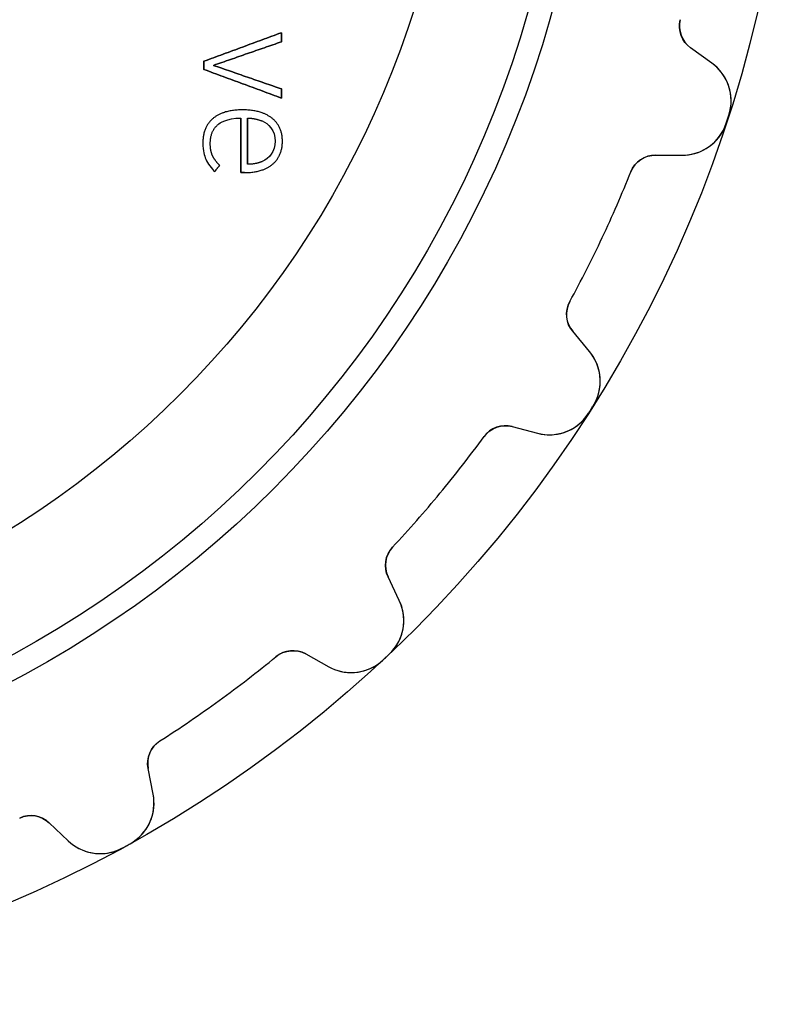
# Model space of a CAD drawing. Units: millimetres. Extents: x -19.3 to 19.3, y -19.3 to 19.3.
# Drawn here: x 7.7 to 19.3, y -19.3 to -4.5 of the extents above; entities that cross this region are included whole.
import ezdxf

# ---------------------------------------------------------------- set-up
doc = ezdxf.new("R2010")
doc.units = ezdxf.units.MM
doc.layers.add('Body027', color=7, linetype='CONTINUOUS')
doc.layers.add('Easydrive', color=7, linetype='CONTINUOUS')

msp = doc.modelspace()

# ---------------------------------------------------------------- linework, layer by layer
at = {"layer": 'Body027'}
for radius in [19.285, 19.285, 19.285, 19.285, 19.285, 19.285, 19.285, 19.285, 16.285, 16.285, 16.285, 16.285, 16.285, 16.285, 16.285, 16.285, 14.285, 14.285, 14.285, 14.285, 14.285, 14.285, 14.285, 14.285]:
    msp.add_circle((0, 0), radius, dxfattribs=at)
at = {"layer": 'Easydrive'}
for p, q in [((17.6291, -4.46194, -26), (17.6291, -4.46194, -3.19366)), ((17.6291, -4.46194, -26), (17.6291, -4.46194, -3.19366)), ((17.6291, -4.46194, 3.19366), (17.6291, -4.46194, 26)), ((17.6291, -4.46194, 3.19366), (17.6291, -4.46194, 26)), ((11.6255, -4.65806, 25.4911), (11.6255, -4.65806, 26)), ((11.6255, -4.65806, 25.4911), (11.6255, -4.65806, 26)), ((11.6255, -4.79504, 25.4911), (11.6255, -4.79504, 26)), ((11.6255, -4.79504, 25.4911), (11.6255, -4.79504, 26)), ((18.104, -5.1161, -26), (17.7829, -4.88451, -26)), ((17.7829, -4.88451, -26), (17.7829, -4.88451, -3.22429)), ((18.104, -5.1161, -26), (17.7829, -4.88451, -26)), ((17.7829, -4.88451, -26), (17.7829, -4.88451, -3.22429)), ((18.104, -5.1161, 26), (17.7829, -4.88451, 26)), ((17.7829, -4.88451, 3.22429), (17.7829, -4.88451, 26)), ((17.7829, -4.88451, 3.22429), (17.7829, -4.88451, 26)), ((18.104, -5.1161, 26), (17.7829, -4.88451, 26)), ((10.4576, -5.08839, 25.4911), (10.4576, -5.08839, 26)), ((10.4576, -5.08839, 25.4911), (10.4576, -5.08839, 26)), ((10.6029, -5.14961, 25.4911), (10.6029, -5.14961, 26)), ((10.6029, -5.14961, 25.4911), (10.6029, -5.14961, 26)), ((18.104, -5.1161, -26), (18.104, -5.1161, -3.26864)), ((18.104, -5.1161, -26), (18.104, -5.1161, -3.26864)), ((18.104, -5.1161, 3.26864), (18.104, -5.1161, 26)), ((18.104, -5.1161, 3.26864), (18.104, -5.1161, 26)), ((10.4576, -5.21083, 25.4911), (10.4576, -5.21083, 26)), ((10.4576, -5.21083, 25.4911), (10.4576, -5.21083, 26)), ((11.6255, -5.50437, 25.4911), (11.6255, -5.50437, 26)), ((11.6255, -5.50437, 25.4911), (11.6255, -5.50437, 26)), ((11.6255, -5.64135, 25.4911), (11.6255, -5.64135, 26)), ((11.6255, -5.64135, 25.4911), (11.6255, -5.64135, 26)), ((11.0417, -5.8198, 25.4911), (11.0417, -5.8198, 26)), ((11.0417, -5.8198, 25.4911), (11.0417, -5.8198, 26)), ((18.361, -5.89791, -26), (18.361, -5.89791, -3.325)), ((18.361, -5.89791, -26), (18.361, -5.89791, -3.325)), ((18.361, -5.89791, 3.325), (18.361, -5.89791, 26)), ((18.361, -5.89791, 3.325), (18.361, -5.89791, 26)), ((10.5959, -5.94817, 25.4911), (10.5959, -5.94817, 26)), ((10.5959, -5.94817, 25.4911), (10.5959, -5.94817, 26)), ((10.672, -6.04098, 25.4911), (10.672, -6.04098, 26)), ((10.672, -6.04098, 25.4911), (10.672, -6.04098, 26)), ((11.0151, -5.94475, 25.4911), (11.0151, -5.94475, 26)), ((11.0151, -5.94475, 25.4911), (11.0151, -5.94475, 26)), ((11.1144, -5.9444, 25.4911), (11.1144, -5.9444, 26)), ((11.1144, -5.9444, 25.4911), (11.1144, -5.9444, 26)), ((11.3348, -5.98605, 25.4911), (11.3348, -5.98605, 26)), ((11.3348, -5.98605, 25.4911), (11.3348, -5.98605, 26)), ((11.4838, -5.94457, 25.4911), (11.4838, -5.94457, 26)), ((11.4838, -5.94457, 25.4911), (11.4838, -5.94457, 26)), ((18.3211, -6.02081, -26), (18.3211, -6.02081, -3.325)), ((18.3211, -6.02081, -26), (18.3211, -6.02081, -3.325)), ((18.3211, -6.02081, 3.325), (18.3211, -6.02081, 26)), ((18.3211, -6.02081, 3.325), (18.3211, -6.02081, 26)), ((10.4431, -6.32105, 25.4911), (10.4431, -6.32105, 26)), ((10.4431, -6.32105, 25.4911), (10.4431, -6.32105, 26)), ((10.5546, -6.32841, 25.4911), (10.5546, -6.32841, 26)), ((10.5546, -6.32841, 25.4911), (10.5546, -6.32841, 26)), ((11.5311, -6.29179, 25.4911), (11.5311, -6.29179, 26)), ((11.5311, -6.29179, 25.4911), (11.5311, -6.29179, 26)), ((11.6402, -6.29197, 25.4911), (11.6402, -6.29197, 26)), ((11.6402, -6.29197, 25.4911), (11.6402, -6.29197, 26)), ((10.5873, -6.50579, 25.4911), (10.5873, -6.50579, 26)), ((10.5873, -6.50579, 25.4911), (10.5873, -6.50579, 26)), ((17.2577, -6.50087, -26), (17.6536, -6.50225, -26)), ((17.2577, -6.50087, -26), (17.6536, -6.50225, -26)), ((17.2577, -6.50087, -26), (17.2577, -6.50087, -3.22429)), ((17.2577, -6.50087, -26), (17.2577, -6.50087, -3.22429)), ((17.2577, -6.50087, 26), (17.6536, -6.50225, 26)), ((17.2577, -6.50087, 26), (17.6536, -6.50225, 26)), ((17.2577, -6.50087, 3.22429), (17.2577, -6.50087, 26)), ((17.2577, -6.50087, 3.22429), (17.2577, -6.50087, 26)), ((17.6536, -6.50225, -26), (17.6536, -6.50225, -3.26864)), ((17.6536, -6.50225, -26), (17.6536, -6.50225, -3.26864)), ((17.6536, -6.50225, 3.26864), (17.6536, -6.50225, 26)), ((17.6536, -6.50225, 3.26864), (17.6536, -6.50225, 26)), ((10.488, -6.56198, 25.4911), (10.488, -6.56198, 26)), ((10.488, -6.56198, 25.4911), (10.488, -6.56198, 26)), ((10.6952, -6.65372, 25.4911), (10.6952, -6.65372, 26)), ((10.6952, -6.65372, 25.4911), (10.6952, -6.65372, 26)), ((11.1144, -6.639, 25.4911), (11.1144, -6.639, 26)), ((11.1144, -6.639, 25.4911), (11.1144, -6.639, 26)), ((11.3348, -6.59753, 25.4911), (11.3348, -6.59753, 26)), ((11.3348, -6.59753, 25.4911), (11.3348, -6.59753, 26)), ((11.4912, -6.63936, 25.4911), (11.4912, -6.63936, 26)), ((11.4912, -6.63936, 25.4911), (11.4912, -6.63936, 26)), ((10.6224, -6.74672, 25.4911), (10.6224, -6.74672, 26)), ((10.6224, -6.74672, 25.4911), (10.6224, -6.74672, 26)), ((11.0151, -6.76413, 25.4911), (11.0151, -6.76413, 26)), ((11.0151, -6.76413, 25.4911), (11.0151, -6.76413, 26)), ((11.0709, -6.76413, 25.4911), (11.0709, -6.76413, 26)), ((11.0709, -6.76413, 25.4911), (11.0709, -6.76413, 26)), ((16.8849, -6.75234, -26), (16.8849, -6.75234, -3.19366)), ((16.8849, -6.75234, -26), (16.8849, -6.75234, -3.19366)), ((16.8849, -6.75234, 3.19366), (16.8849, -6.75234, 26)), ((16.8849, -6.75234, 3.19366), (16.8849, -6.75234, 26)), ((15.9656, -8.70594, -26), (15.9656, -8.70594, -3.19366)), ((15.9656, -8.70594, -26), (15.9656, -8.70594, -3.19366)), ((15.9656, -8.70594, 3.19366), (15.9656, -8.70594, 26)), ((15.9656, -8.70594, 3.19366), (15.9656, -8.70594, 26)), ((16.2629, -9.45764, -26), (16.0095, -9.15348, -26)), ((16.0095, -9.15348, -26), (16.0095, -9.15348, -3.22429)), ((16.2629, -9.45764, -26), (16.0095, -9.15348, -26)), ((16.0095, -9.15348, -26), (16.0095, -9.15348, -3.22429)), ((16.2629, -9.45764, 26), (16.0095, -9.15348, 26)), ((16.0095, -9.15348, 3.22429), (16.0095, -9.15348, 26)), ((16.0095, -9.15348, 3.22429), (16.0095, -9.15348, 26)), ((16.2629, -9.45764, 26), (16.0095, -9.15348, 26)), ((16.2629, -9.45764, -26), (16.2629, -9.45764, -3.26864)), ((16.2629, -9.45764, -26), (16.2629, -9.45764, -3.26864)), ((16.2629, -9.45764, 3.26864), (16.2629, -9.45764, 26)), ((16.2629, -9.45764, 3.26864), (16.2629, -9.45764, 26)), ((16.3174, -10.2788, -26), (16.3174, -10.2788, -3.325)), ((16.3174, -10.2788, -26), (16.3174, -10.2788, -3.325)), ((16.3174, -10.2788, 3.325), (16.3174, -10.2788, 26)), ((16.3174, -10.2788, 3.325), (16.3174, -10.2788, 26)), ((16.2482, -10.3879, -26), (16.2482, -10.3879, -3.325)), ((16.2482, -10.3879, -26), (16.2482, -10.3879, -3.325)), ((16.2482, -10.3879, 3.325), (16.2482, -10.3879, 26)), ((16.2482, -10.3879, 3.325), (16.2482, -10.3879, 26)), ((15.0988, -10.5885, -26), (15.4819, -10.6882, -26)), ((15.0988, -10.5885, -26), (15.4819, -10.6882, -26)), ((15.0988, -10.5885, -26), (15.0988, -10.5885, -3.22429)), ((15.0988, -10.5885, -26), (15.0988, -10.5885, -3.22429)), ((15.0988, -10.5885, 26), (15.4819, -10.6882, 26)), ((15.0988, -10.5885, 26), (15.4819, -10.6882, 26)), ((15.0988, -10.5885, 3.22429), (15.0988, -10.5885, 26)), ((15.0988, -10.5885, 3.22429), (15.0988, -10.5885, 26)), ((14.6752, -10.7393, -26), (14.6752, -10.7393, -3.19366)), ((14.6752, -10.7393, -26), (14.6752, -10.7393, -3.19366)), ((14.6752, -10.7393, 3.19366), (14.6752, -10.7393, 26)), ((14.6752, -10.7393, 3.19366), (14.6752, -10.7393, 26)), ((15.4819, -10.6882, -26), (15.4819, -10.6882, -3.26864)), ((15.4819, -10.6882, -26), (15.4819, -10.6882, -3.26864)), ((15.4819, -10.6882, 3.26864), (15.4819, -10.6882, 26)), ((15.4819, -10.6882, 3.26864), (15.4819, -10.6882, 26)), ((13.2989, -12.4029, -26), (13.2989, -12.4029, -3.19366)), ((13.2989, -12.4029, -26), (13.2989, -12.4029, -3.19366)), ((13.2989, -12.4029, 3.19366), (13.2989, -12.4029, 26)), ((13.2989, -12.4029, 3.19366), (13.2989, -12.4029, 26)), ((13.4, -13.2049, -26), (13.2301, -12.8473, -26)), ((13.2301, -12.8473, -26), (13.2301, -12.8473, -3.22429)), ((13.4, -13.2049, -26), (13.2301, -12.8473, -26)), ((13.2301, -12.8473, -26), (13.2301, -12.8473, -3.22429)), ((13.4, -13.2049, 26), (13.2301, -12.8473, 26)), ((13.2301, -12.8473, 3.22429), (13.2301, -12.8473, 26)), ((13.2301, -12.8473, 3.22429), (13.2301, -12.8473, 26)), ((13.4, -13.2049, 26), (13.2301, -12.8473, 26)), ((13.4, -13.2049, -26), (13.4, -13.2049, -3.26864)), ((13.4, -13.2049, -26), (13.4, -13.2049, -3.26864)), ((13.4, -13.2049, 3.26864), (13.4, -13.2049, 26)), ((13.4, -13.2049, 3.26864), (13.4, -13.2049, 26)), ((11.5434, -14.0515, -26), (11.5434, -14.0515, -3.19366)), ((11.5434, -14.0515, -26), (11.5434, -14.0515, -3.19366)), ((11.5434, -14.0515, 3.19366), (11.5434, -14.0515, 26)), ((11.5434, -14.0515, 3.19366), (11.5434, -14.0515, 26)), ((11.9912, -14.0107, -26), (12.3375, -14.2027, -26)), ((11.9912, -14.0107, -26), (12.3375, -14.2027, -26)), ((11.9912, -14.0107, -26), (11.9912, -14.0107, -3.22429)), ((11.9912, -14.0107, -26), (11.9912, -14.0107, -3.22429)), ((11.9912, -14.0107, 26), (12.3375, -14.2027, 26)), ((11.9912, -14.0107, 26), (12.3375, -14.2027, 26)), ((11.9912, -14.0107, 3.22429), (11.9912, -14.0107, 26)), ((11.9912, -14.0107, 3.22429), (11.9912, -14.0107, 26)), ((13.2485, -14.0139, -26), (13.2485, -14.0139, -3.325)), ((13.2485, -14.0139, -26), (13.2485, -14.0139, -3.325)), ((13.2485, -14.0139, 3.325), (13.2485, -14.0139, 26)), ((13.2485, -14.0139, 3.325), (13.2485, -14.0139, 26)), ((12.3375, -14.2027, -26), (12.3375, -14.2027, -3.26864)), ((12.3375, -14.2027, -26), (12.3375, -14.2027, -3.26864)), ((12.3375, -14.2027, 3.26864), (12.3375, -14.2027, 26)), ((12.3375, -14.2027, 3.26864), (12.3375, -14.2027, 26)), ((13.1543, -14.1023, -26), (13.1543, -14.1023, -3.325)), ((13.1543, -14.1023, -26), (13.1543, -14.1023, -3.325)), ((13.1543, -14.1023, 3.325), (13.1543, -14.1023, 26)), ((13.1543, -14.1023, 3.325), (13.1543, -14.1023, 26)), ((9.79666, -15.3206, -26), (9.79666, -15.3206, -3.19366)), ((9.79666, -15.3206, -26), (9.79666, -15.3206, -3.19366)), ((9.79666, -15.3206, 3.19366), (9.79666, -15.3206, 26)), ((9.79666, -15.3206, 3.19366), (9.79666, -15.3206, 26)), ((9.69504, -16.1225, -26), (9.61949, -15.7339, -26)), ((9.61949, -15.7339, -26), (9.61949, -15.7339, -3.22429)), ((9.69504, -16.1225, -26), (9.61949, -15.7339, -26)), ((9.61949, -15.7339, -26), (9.61949, -15.7339, -3.22429)), ((9.69504, -16.1225, 26), (9.61949, -15.7339, 26)), ((9.61949, -15.7339, 3.22429), (9.61949, -15.7339, 26)), ((9.61949, -15.7339, 3.22429), (9.61949, -15.7339, 26)), ((9.69504, -16.1225, 26), (9.61949, -15.7339, 26)), ((9.69504, -16.1225, -26), (9.69504, -16.1225, -3.26864)), ((9.69504, -16.1225, -26), (9.69504, -16.1225, -3.26864)), ((9.69504, -16.1225, 3.26864), (9.69504, -16.1225, 26)), ((9.69504, -16.1225, 3.26864), (9.69504, -16.1225, 26)), ((7.68627, -16.4808, -26), (7.68627, -16.4808, -3.19366)), ((7.68627, -16.4808, -26), (7.68627, -16.4808, -3.19366)), ((7.68627, -16.4808, 3.19366), (7.68627, -16.4808, 26)), ((7.68627, -16.4808, 3.19366), (7.68627, -16.4808, 26)), ((8.13017, -16.5526, -26), (8.41783, -16.8247, -26)), ((8.13017, -16.5526, -26), (8.41783, -16.8247, -26)), ((8.13017, -16.5526, -26), (8.13017, -16.5526, -3.22429)), ((8.13017, -16.5526, -26), (8.13017, -16.5526, -3.22429)), ((8.13017, -16.5526, 26), (8.41783, -16.8247, 26)), ((8.13017, -16.5526, 26), (8.41783, -16.8247, 26)), ((8.13017, -16.5526, 3.22429), (8.13017, -16.5526, 26)), ((8.13017, -16.5526, 3.22429), (8.13017, -16.5526, 26)), ((8.41783, -16.8247, -26), (8.41783, -16.8247, -3.26864)), ((8.41783, -16.8247, -26), (8.41783, -16.8247, -3.26864)), ((8.41783, -16.8247, 3.26864), (8.41783, -16.8247, 26)), ((8.41783, -16.8247, 3.26864), (8.41783, -16.8247, 26)), ((9.34718, -16.8684, -26), (9.34718, -16.8684, -3.325)), ((9.34718, -16.8684, -26), (9.34718, -16.8684, -3.325)), ((9.34718, -16.8684, 3.325), (9.34718, -16.8684, 26)), ((9.34718, -16.8684, 3.325), (9.34718, -16.8684, 26)), ((9.23395, -16.9306, -26), (9.23395, -16.9306, -3.325)), ((9.23395, -16.9306, -26), (9.23395, -16.9306, -3.325)), ((9.23395, -16.9306, 3.325), (9.23395, -16.9306, 26)), ((9.23395, -16.9306, 3.325), (9.23395, -16.9306, 26))]:
    msp.add_line(p, q, dxfattribs=at)
for radius in [15.935, 15.935, 15.935, 15.935, 14.285, 14.285, 14.285, 14.285]:
    msp.add_circle((0, 0), radius, dxfattribs=at)
for centre, radius, start, end in [((18.0169, -4.56008, -26), 0.4, 165.797, -125.8), ((18.0169, -4.56008, -26), 0.4, 165.797, -125.8), ((18.0169, -4.56008, 26), 0.4, 165.797, -125.8), ((18.0169, -4.56008, 26), 0.4, 165.797, -125.8), ((17.6945, -5.68384, -26), 0.7, -17.8074, 54.2), ((17.6945, -5.68384, -26), 0.7, -17.8074, 54.2), ((17.6945, -5.68384, 26), 0.7, -17.8074, 54.2), ((17.6945, -5.68384, 26), 0.7, -17.8074, 54.2), ((0, 0, -26), 19.285, -18, -17.808), ((0, 0, -26), 19.285, -18, -17.808), ((0, 0, -3.325), 19.285, -18, -17.808), ((0, 0, -3.325), 19.285, -18, -17.808), ((0, 0, 26), 19.285, -18, -17.808), ((0, 0, 26), 19.285, -18, -17.808), ((0, 0, 3.325), 19.285, -18, -17.808), ((0, 0, 3.325), 19.285, -18, -17.808), ((17.656, -5.80226, -26), 0.7, -90.2, -18.1926), ((17.656, -5.80226, -26), 0.7, -90.2, -18.1926), ((17.656, -5.80226, 26), 0.7, -90.2, -18.1926), ((17.656, -5.80226, 26), 0.7, -90.2, -18.1926), ((0, 0, -26), 19.285, -18.192, -18), ((0, 0, -26), 19.285, -18.192, -18), ((0, 0, -3.325), 19.285, -18.192, -18), ((0, 0, -3.325), 19.285, -18.192, -18), ((0, 0, 26), 19.285, -18.192, -18), ((0, 0, 26), 19.285, -18.192, -18), ((0, 0, 3.325), 19.285, -18.192, -18), ((0, 0, 3.325), 19.285, -18.192, -18), ((17.2563, -6.90087, -26), 0.4, 89.8, 158.203), ((17.2563, -6.90087, -26), 0.4, 89.8, 158.203), ((17.2563, -6.90087, 26), 0.4, 89.8, 158.203), ((17.2563, -6.90087, 26), 0.4, 89.8, 158.203), ((0, 0, -26), 18.185, -25.2, -21.7967), ((0, 0, -26), 18.185, -25.2, -21.7967), ((0, 0, -3.19366), 18.185, -25.2, -21.7967), ((0, 0, -3.19366), 18.185, -25.2, -21.7967), ((0, 0, 26), 18.185, -25.2, -21.7967), ((0, 0, 26), 18.185, -25.2, -21.7967), ((0, 0, 3.19366), 18.185, -25.2, -21.7967), ((0, 0, 3.19366), 18.185, -25.2, -21.7967), ((0, 0, -26), 18.185, -28.6033, -25.2), ((0, 0, -26), 18.185, -28.6033, -25.2), ((0, 0, -3.19366), 18.185, -28.6033, -25.2), ((0, 0, -3.19366), 18.185, -28.6033, -25.2), ((0, 0, 26), 18.185, -28.6033, -25.2), ((0, 0, 26), 18.185, -28.6033, -25.2), ((0, 0, 3.19366), 18.185, -28.6033, -25.2), ((0, 0, 3.19366), 18.185, -28.6033, -25.2), ((16.3168, -8.89744, -26), 0.4, 151.397, -140.2), ((16.3168, -8.89744, -26), 0.4, 151.397, -140.2), ((16.3168, -8.89744, 26), 0.4, 151.397, -140.2), ((16.3168, -8.89744, 26), 0.4, 151.397, -140.2), ((15.7251, -9.90572, -26), 0.7, -32.2074, 39.8), ((15.7251, -9.90572, -26), 0.7, -32.2074, 39.8), ((15.7251, -9.90572, 26), 0.7, -32.2074, 39.8), ((15.7251, -9.90572, 26), 0.7, -32.2074, 39.8), ((0, 0, -26), 19.285, -32.592, -32.4), ((0, 0, -26), 19.285, -32.592, -32.4), ((0, 0, -3.325), 19.285, -32.592, -32.4), ((0, 0, -3.325), 19.285, -32.592, -32.4), ((0, 0, 26), 19.285, -32.592, -32.4), ((0, 0, 26), 19.285, -32.592, -32.4), ((0, 0, 3.325), 19.285, -32.592, -32.4), ((0, 0, 3.325), 19.285, -32.592, -32.4), ((0, 0, -26), 19.285, -32.4, -32.208), ((0, 0, -26), 19.285, -32.4, -32.208), ((0, 0, -3.325), 19.285, -32.4, -32.208), ((0, 0, -3.325), 19.285, -32.4, -32.208), ((0, 0, 26), 19.285, -32.4, -32.208), ((0, 0, 26), 19.285, -32.4, -32.208), ((0, 0, 3.325), 19.285, -32.4, -32.208), ((0, 0, 3.325), 19.285, -32.4, -32.208), ((15.6584, -10.0108, -26), 0.7, -104.6, -32.5926), ((15.6584, -10.0108, -26), 0.7, -104.6, -32.5926), ((15.6584, -10.0108, 26), 0.7, -104.6, -32.5926), ((15.6584, -10.0108, 26), 0.7, -104.6, -32.5926), ((14.998, -10.9755, -26), 0.4, 75.4, 143.803), ((14.998, -10.9755, -26), 0.4, 75.4, 143.803), ((14.998, -10.9755, 26), 0.4, 75.4, 143.803), ((14.998, -10.9755, 26), 0.4, 75.4, 143.803), ((0, 0, -26), 18.185, -39.6, -36.1967), ((0, 0, -26), 18.185, -39.6, -36.1967), ((0, 0, -3.19366), 18.185, -39.6, -36.1967), ((0, 0, -3.19366), 18.185, -39.6, -36.1967), ((0, 0, 26), 18.185, -39.6, -36.1967), ((0, 0, 26), 18.185, -39.6, -36.1967), ((0, 0, 3.19366), 18.185, -39.6, -36.1967), ((0, 0, 3.19366), 18.185, -39.6, -36.1967), ((0, 0, -26), 18.185, -43.0033, -39.6), ((0, 0, -26), 18.185, -43.0033, -39.6), ((0, 0, -3.19366), 18.185, -43.0033, -39.6), ((0, 0, -3.19366), 18.185, -43.0033, -39.6), ((0, 0, 26), 18.185, -43.0033, -39.6), ((0, 0, 26), 18.185, -43.0033, -39.6), ((0, 0, 3.19366), 18.185, -43.0033, -39.6), ((0, 0, 3.19366), 18.185, -43.0033, -39.6), ((13.5915, -12.6757, -26), 0.4, 136.997, -154.6), ((13.5915, -12.6757, -26), 0.4, 136.997, -154.6), ((13.5915, -12.6757, 26), 0.4, 136.997, -154.6), ((13.5915, -12.6757, 26), 0.4, 136.997, -154.6), ((12.7676, -13.5052, -26), 0.7, -46.6074, 25.4), ((12.7676, -13.5052, -26), 0.7, -46.6074, 25.4), ((12.7676, -13.5052, 26), 0.7, -46.6074, 25.4), ((12.7676, -13.5052, 26), 0.7, -46.6074, 25.4), ((0, 0, -26), 18.185, -54, -50.5967), ((0, 0, -26), 18.185, -54, -50.5967), ((0, 0, -3.19366), 18.185, -54, -50.5967), ((0, 0, -3.19366), 18.185, -54, -50.5967), ((0, 0, 26), 18.185, -54, -50.5967), ((0, 0, 26), 18.185, -54, -50.5967), ((0, 0, 3.19366), 18.185, -54, -50.5967), ((0, 0, 3.19366), 18.185, -54, -50.5967), ((11.7973, -14.3606, -26), 0.4, 61, 129.403), ((11.7973, -14.3606, -26), 0.4, 61, 129.403), ((11.7973, -14.3606, 26), 0.4, 61, 129.403), ((11.7973, -14.3606, 26), 0.4, 61, 129.403), ((0, 0, -26), 19.285, -46.992, -46.8), ((0, 0, -26), 19.285, -46.992, -46.8), ((0, 0, -3.325), 19.285, -46.992, -46.8), ((0, 0, -3.325), 19.285, -46.992, -46.8), ((0, 0, 26), 19.285, -46.992, -46.8), ((0, 0, 26), 19.285, -46.992, -46.8), ((0, 0, 3.325), 19.285, -46.992, -46.8), ((0, 0, 3.325), 19.285, -46.992, -46.8), ((0, 0, -26), 19.285, -46.8, -46.608), ((0, 0, -26), 19.285, -46.8, -46.608), ((0, 0, -3.325), 19.285, -46.8, -46.608), ((0, 0, -3.325), 19.285, -46.8, -46.608), ((0, 0, 26), 19.285, -46.8, -46.608), ((0, 0, 26), 19.285, -46.8, -46.608), ((0, 0, 3.325), 19.285, -46.8, -46.608), ((0, 0, 3.325), 19.285, -46.8, -46.608), ((12.6769, -13.5904, -26), 0.7, -119, -46.9926), ((12.6769, -13.5904, -26), 0.7, -119, -46.9926), ((12.6769, -13.5904, 26), 0.7, -119, -46.9926), ((12.6769, -13.5904, 26), 0.7, -119, -46.9926), ((0, 0, -26), 18.185, -57.4033, -54), ((0, 0, -26), 18.185, -57.4033, -54), ((0, 0, -3.19366), 18.185, -57.4033, -54), ((0, 0, -3.19366), 18.185, -57.4033, -54), ((0, 0, 26), 18.185, -57.4033, -54), ((0, 0, 26), 18.185, -57.4033, -54), ((0, 0, 3.19366), 18.185, -57.4033, -54), ((0, 0, 3.19366), 18.185, -57.4033, -54), ((10.0121, -15.6576, -26), 0.4, 122.597, -169), ((10.0121, -15.6576, -26), 0.4, 122.597, -169), ((10.0121, -15.6576, 26), 0.4, 122.597, -169), ((10.0121, -15.6576, 26), 0.4, 122.597, -169), ((9.0079, -16.2561, -26), 0.7, -61.0074, 11), ((9.0079, -16.2561, -26), 0.7, -61.0074, 11), ((9.0079, -16.2561, 26), 0.7, -61.0074, 11), ((9.0079, -16.2561, 26), 0.7, -61.0074, 11), ((7.85534, -16.8433, -26), 0.4, 46.6, 115.003), ((7.85534, -16.8433, -26), 0.4, 46.6, 115.003), ((7.85534, -16.8433, 26), 0.4, 46.6, 115.003), ((7.85534, -16.8433, 26), 0.4, 46.6, 115.003), ((8.89879, -16.3161, -26), 0.7, -133.4, -61.3926), ((8.89879, -16.3161, -26), 0.7, -133.4, -61.3926), ((8.89879, -16.3161, 26), 0.7, -133.4, -61.3926), ((8.89879, -16.3161, 26), 0.7, -133.4, -61.3926), ((0, 0, -26), 19.285, -61.2, -61.008), ((0, 0, -26), 19.285, -61.2, -61.008), ((0, 0, -3.325), 19.285, -61.2, -61.008), ((0, 0, -3.325), 19.285, -61.2, -61.008), ((0, 0, 26), 19.285, -61.2, -61.008), ((0, 0, 26), 19.285, -61.2, -61.008), ((0, 0, 3.325), 19.285, -61.2, -61.008), ((0, 0, 3.325), 19.285, -61.2, -61.008), ((0, 0, -26), 19.285, -61.392, -61.2), ((0, 0, -26), 19.285, -61.392, -61.2), ((0, 0, -3.325), 19.285, -61.392, -61.2), ((0, 0, -3.325), 19.285, -61.392, -61.2), ((0, 0, 26), 19.285, -61.392, -61.2), ((0, 0, 26), 19.285, -61.392, -61.2), ((0, 0, 3.325), 19.285, -61.392, -61.2), ((0, 0, 3.325), 19.285, -61.392, -61.2)]:
    msp.add_arc(centre, radius, start, end, dxfattribs=at)
for points, degree in [([(17.7829, -4.88451, -3.22429), (17.6566, -4.79673, -3.20696), (17.5865, -4.62228, -3.19342), (17.6291, -4.46194, -3.19366)], 3), ([(17.7829, -4.88451, -3.22429), (17.6566, -4.79673, -3.20696), (17.5865, -4.62228, -3.19342), (17.6291, -4.46194, -3.19366)], 3), ([(17.7829, -4.88451, 3.22429), (17.6566, -4.79673, 3.20696), (17.5865, -4.62228, 3.19342), (17.6291, -4.46194, 3.19366)], 3), ([(17.7829, -4.88451, 3.22429), (17.6566, -4.79673, 3.20696), (17.5865, -4.62228, 3.19342), (17.6291, -4.46194, 3.19366)], 3), ([(11.6255, -4.65806, 26), (10.4576, -5.08839, 26)], 1), ([(10.4576, -5.08839, 25.4911), (11.6255, -4.65806, 25.4911)], 1), ([(11.6255, -4.65806, 26), (10.4576, -5.08839, 26)], 1), ([(10.4576, -5.08839, 25.4911), (11.6255, -4.65806, 25.4911)], 1), ([(11.6255, -4.79504, 26), (11.6255, -4.65806, 26)], 1), ([(11.6255, -4.65806, 25.4911), (11.6255, -4.79504, 25.4911)], 1), ([(11.6255, -4.79504, 26), (11.6255, -4.65806, 26)], 1), ([(11.6255, -4.65806, 25.4911), (11.6255, -4.79504, 25.4911)], 1), ([(10.6029, -5.14961, 26), (11.6255, -4.79504, 26)], 1), ([(11.6255, -4.79504, 25.4911), (10.6029, -5.14961, 25.4911)], 1), ([(10.6029, -5.14961, 26), (11.6255, -4.79504, 26)], 1), ([(11.6255, -4.79504, 25.4911), (10.6029, -5.14961, 25.4911)], 1), ([(10.4576, -5.08839, 26), (10.4576, -5.21083, 26)], 1), ([(10.4576, -5.21083, 25.4911), (10.4576, -5.08839, 25.4911)], 1), ([(10.4576, -5.08839, 26), (10.4576, -5.21083, 26)], 1), ([(10.4576, -5.21083, 25.4911), (10.4576, -5.08839, 25.4911)], 1), ([(11.6255, -5.50437, 26), (10.6029, -5.14961, 26)], 1), ([(10.6029, -5.14961, 25.4911), (11.6255, -5.50437, 25.4911)], 1), ([(11.6255, -5.50437, 26), (10.6029, -5.14961, 26)], 1), ([(10.6029, -5.14961, 25.4911), (11.6255, -5.50437, 25.4911)], 1), ([(10.4576, -5.21083, 26), (11.6255, -5.64135, 26)], 1), ([(11.6255, -5.64135, 25.4911), (10.4576, -5.21083, 25.4911)], 1), ([(10.4576, -5.21083, 26), (11.6255, -5.64135, 26)], 1), ([(11.6255, -5.64135, 25.4911), (10.4576, -5.21083, 25.4911)], 1), ([(11.6255, -5.64135, 26), (11.6255, -5.50437, 26)], 1), ([(11.6255, -5.50437, 25.4911), (11.6255, -5.64135, 25.4911)], 1), ([(11.6255, -5.64135, 26), (11.6255, -5.50437, 26)], 1), ([(11.6255, -5.50437, 25.4911), (11.6255, -5.64135, 25.4911)], 1), ([(11.0417, -5.8198, 26), (10.7571, -5.81757, 26), (10.5959, -5.94817, 26)], 2), ([(11.0417, -5.8198, 26), (10.7571, -5.81757, 26), (10.5959, -5.94817, 26)], 2), ([(11.4838, -5.94457, 26), (11.3198, -5.8178, 26), (11.0417, -5.8198, 26)], 2), ([(11.4838, -5.94457, 26), (11.3198, -5.8178, 26), (11.0417, -5.8198, 26)], 2), ([(10.5959, -5.94817, 26), (10.442, -6.0797, 26), (10.4431, -6.32105, 26)], 2), ([(10.5959, -5.94817, 26), (10.442, -6.0797, 26), (10.4431, -6.32105, 26)], 2), ([(10.5546, -6.32841, 26), (10.5538, -6.13946, 26), (10.672, -6.04098, 26)], 2), ([(10.5546, -6.32841, 26), (10.5538, -6.13946, 26), (10.672, -6.04098, 26)], 2), ([(10.672, -6.04098, 26), (10.6936, -6.01811, 26), (10.8063, -5.94109, 26), (11.0151, -5.94475, 26)], 3), ([(10.672, -6.04098, 26), (10.6936, -6.01811, 26), (10.8063, -5.94109, 26), (11.0151, -5.94475, 26)], 3), ([(11.0151, -5.94475, 26), (11.0151, -6.76413, 26)], 1), ([(11.0151, -6.76413, 25.4911), (11.0151, -5.94475, 25.4911)], 1), ([(11.0151, -5.94475, 26), (11.0151, -6.76413, 26)], 1), ([(11.0151, -6.76413, 25.4911), (11.0151, -5.94475, 25.4911)], 1), ([(11.1144, -5.9444, 26), (11.2166, -5.94231, 26), (11.3348, -5.98605, 26)], 2), ([(11.1144, -5.9444, 26), (11.2166, -5.94231, 26), (11.3348, -5.98605, 26)], 2), ([(11.1144, -5.9444, 25.4911), (11.1144, -6.639, 25.4911)], 1), ([(11.1144, -5.9444, 25.4911), (11.1144, -6.639, 25.4911)], 1), ([(11.1144, -6.639, 26), (11.1144, -5.9444, 26)], 1), ([(11.1144, -6.639, 26), (11.1144, -5.9444, 26)], 1), ([(11.3348, -5.98605, 26), (11.4283, -6.02274, 26), (11.5321, -6.12979, 26), (11.5311, -6.29179, 26)], 3), ([(11.3348, -5.98605, 26), (11.4283, -6.02274, 26), (11.5321, -6.12979, 26), (11.5311, -6.29179, 26)], 3), ([(11.6402, -6.29197, 26), (11.6407, -6.07077, 26), (11.4838, -5.94457, 26)], 2), ([(11.6402, -6.29197, 26), (11.6407, -6.07077, 26), (11.4838, -5.94457, 26)], 2), ([(10.4431, -6.32105, 26), (10.4429, -6.43923, 26), (10.4656, -6.50909, 26), (10.488, -6.56198, 26)], 3), ([(10.4431, -6.32105, 26), (10.4429, -6.43923, 26), (10.4656, -6.50909, 26), (10.488, -6.56198, 26)], 3), ([(10.5873, -6.50579, 26), (10.5546, -6.43299, 26), (10.5546, -6.32841, 26)], 2), ([(10.5873, -6.50579, 26), (10.5546, -6.43299, 26), (10.5546, -6.32841, 26)], 2), ([(11.5311, -6.29179, 26), (11.5319, -6.44716, 26), (11.4412, -6.54964, 26), (11.3348, -6.59753, 26)], 3), ([(11.5311, -6.29179, 26), (11.5319, -6.44716, 26), (11.4412, -6.54964, 26), (11.3348, -6.59753, 26)], 3), ([(11.4912, -6.63936, 26), (11.6408, -6.51271, 26), (11.6402, -6.29197, 26)], 2), ([(11.4912, -6.63936, 26), (11.6408, -6.51271, 26), (11.6402, -6.29197, 26)], 2), ([(10.6952, -6.65372, 26), (10.6202, -6.57824, 26), (10.5873, -6.50579, 26)], 2), ([(10.6952, -6.65372, 26), (10.6202, -6.57824, 26), (10.5873, -6.50579, 26)], 2), ([(16.8849, -6.75234, -3.19366), (16.9447, -6.59761, -3.19342), (17.1039, -6.4976, -3.20696), (17.2577, -6.50087, -3.22429)], 3), ([(16.8849, -6.75234, -3.19366), (16.9447, -6.59761, -3.19342), (17.1039, -6.4976, -3.20696), (17.2577, -6.50087, -3.22429)], 3), ([(16.8849, -6.75234, 3.19366), (16.9447, -6.59761, 3.19342), (17.1039, -6.4976, 3.20696), (17.2577, -6.50087, 3.22429)], 3), ([(16.8849, -6.75234, 3.19366), (16.9447, -6.59761, 3.19342), (17.1039, -6.4976, 3.20696), (17.2577, -6.50087, 3.22429)], 3), ([(10.488, -6.56198, 26), (10.5131, -6.62155, 26), (10.5805, -6.7079, 26), (10.6224, -6.74672, 26)], 3), ([(10.488, -6.56198, 26), (10.5131, -6.62155, 26), (10.5805, -6.7079, 26), (10.6224, -6.74672, 26)], 3), ([(10.6224, -6.74672, 26), (10.6952, -6.65372, 26)], 1), ([(10.6952, -6.65372, 25.4911), (10.6224, -6.74672, 25.4911)], 1), ([(10.6224, -6.74672, 26), (10.6952, -6.65372, 26)], 1), ([(10.6952, -6.65372, 25.4911), (10.6224, -6.74672, 25.4911)], 1), ([(11.0709, -6.76413, 26), (11.3359, -6.76587, 26), (11.4912, -6.63936, 26)], 2), ([(11.0709, -6.76413, 26), (11.3359, -6.76587, 26), (11.4912, -6.63936, 26)], 2), ([(11.3348, -6.59753, 26), (11.2411, -6.63871, 26), (11.1144, -6.639, 26)], 2), ([(11.3348, -6.59753, 26), (11.2411, -6.63871, 26), (11.1144, -6.639, 26)], 2), ([(11.0151, -6.76413, 26), (11.0709, -6.76413, 26)], 1), ([(11.0709, -6.76413, 25.4911), (11.0151, -6.76413, 25.4911)], 1), ([(11.0151, -6.76413, 26), (11.0709, -6.76413, 26)], 1), ([(11.0709, -6.76413, 25.4911), (11.0151, -6.76413, 25.4911)], 1), ([(16.0095, -9.15348, -3.22429), (15.9089, -9.03704, -3.20696), (15.8845, -8.85066, -3.19342), (15.9656, -8.70594, -3.19366)], 3), ([(16.0095, -9.15348, -3.22429), (15.9089, -9.03704, -3.20696), (15.8845, -8.85066, -3.19342), (15.9656, -8.70594, -3.19366)], 3), ([(16.0095, -9.15348, 3.22429), (15.9089, -9.03704, 3.20696), (15.8845, -8.85066, 3.19342), (15.9656, -8.70594, 3.19366)], 3), ([(16.0095, -9.15348, 3.22429), (15.9089, -9.03704, 3.20696), (15.8845, -8.85066, 3.19342), (15.9656, -8.70594, 3.19366)], 3), ([(14.6752, -10.7393, -3.19366), (14.7716, -10.6043, -3.19342), (14.9507, -10.547, -3.20696), (15.0988, -10.5885, -3.22429)], 3), ([(14.6752, -10.7393, -3.19366), (14.7716, -10.6043, -3.19342), (14.9507, -10.547, -3.20696), (15.0988, -10.5885, -3.22429)], 3), ([(14.6752, -10.7393, 3.19366), (14.7716, -10.6043, 3.19342), (14.9507, -10.547, 3.20696), (15.0988, -10.5885, 3.22429)], 3), ([(14.6752, -10.7393, 3.19366), (14.7716, -10.6043, 3.19342), (14.9507, -10.547, 3.20696), (15.0988, -10.5885, 3.22429)], 3), ([(13.2301, -12.8473, -3.22429), (13.1617, -12.7095, -3.20696), (13.1844, -12.5229, -3.19342), (13.2989, -12.4029, -3.19366)], 3), ([(13.2301, -12.8473, -3.22429), (13.1617, -12.7095, -3.20696), (13.1844, -12.5229, -3.19342), (13.2989, -12.4029, -3.19366)], 3), ([(13.2301, -12.8473, 3.22429), (13.1617, -12.7095, 3.20696), (13.1844, -12.5229, 3.19342), (13.2989, -12.4029, 3.19366)], 3), ([(13.2301, -12.8473, 3.22429), (13.1617, -12.7095, 3.20696), (13.1844, -12.5229, 3.19342), (13.2989, -12.4029, 3.19366)], 3), ([(11.5434, -14.0515, -3.19366), (11.6704, -13.9447, -3.19342), (11.858, -13.9338, -3.20696), (11.9912, -14.0107, -3.22429)], 3), ([(11.5434, -14.0515, -3.19366), (11.6704, -13.9447, -3.19342), (11.858, -13.9338, -3.20696), (11.9912, -14.0107, -3.22429)], 3), ([(11.5434, -14.0515, 3.19366), (11.6704, -13.9447, 3.19342), (11.858, -13.9338, 3.20696), (11.9912, -14.0107, 3.22429)], 3), ([(11.5434, -14.0515, 3.19366), (11.6704, -13.9447, 3.19342), (11.858, -13.9338, 3.20696), (11.9912, -14.0107, 3.22429)], 3), ([(9.61949, -15.7339, -3.22429), (9.58749, -15.5834, -3.20696), (9.65587, -15.4083, -3.19342), (9.79666, -15.3206, -3.19366)], 3), ([(9.61949, -15.7339, -3.22429), (9.58749, -15.5834, -3.20696), (9.65587, -15.4083, -3.19342), (9.79666, -15.3206, -3.19366)], 3), ([(9.61949, -15.7339, 3.22429), (9.58749, -15.5834, 3.20696), (9.65587, -15.4083, 3.19342), (9.79666, -15.3206, 3.19366)], 3), ([(9.61949, -15.7339, 3.22429), (9.58749, -15.5834, 3.20696), (9.65587, -15.4083, 3.19342), (9.79666, -15.3206, 3.19366)], 3), ([(7.68627, -16.4808, -3.19366), (7.8358, -16.4089, -3.19342), (8.02031, -16.445, -3.20696), (8.13017, -16.5526, -3.22429)], 3), ([(7.68627, -16.4808, -3.19366), (7.8358, -16.4089, -3.19342), (8.02031, -16.445, -3.20696), (8.13017, -16.5526, -3.22429)], 3), ([(7.68627, -16.4808, 3.19366), (7.8358, -16.4089, 3.19342), (8.02031, -16.445, 3.20696), (8.13017, -16.5526, 3.22429)], 3), ([(7.68627, -16.4808, 3.19366), (7.8358, -16.4089, 3.19342), (8.02031, -16.445, 3.20696), (8.13017, -16.5526, 3.22429)], 3)]:
    msp.add_open_spline(points, degree=degree, dxfattribs=at)
for points, knots in [([(18.361, -5.89791, -3.325), (18.4115, -5.74301, -3.32508), (18.4031, -5.57294, -3.31819), (18.3473, -5.43106, -3.307), (18.2967, -5.30034, -3.29678), (18.2095, -5.19203, -3.28323), (18.104, -5.1161, -3.26864)], [0, 0, 0, 0, 0.521878, 0.521878, 0.521878, 1, 1, 1, 1]), ([(18.361, -5.89791, -3.325), (18.4115, -5.74301, -3.32508), (18.4031, -5.57294, -3.31819), (18.3473, -5.43106, -3.307), (18.2967, -5.30034, -3.29678), (18.2095, -5.19203, -3.28323), (18.104, -5.1161, -3.26864)], [0, 0, 0, 0, 0.521878, 0.521878, 0.521878, 1, 1, 1, 1]), ([(18.361, -5.89791, 3.325), (18.4115, -5.74301, 3.32508), (18.4031, -5.57294, 3.31819), (18.3473, -5.43106, 3.307), (18.2967, -5.30034, 3.29678), (18.2095, -5.19203, 3.28323), (18.104, -5.1161, 3.26864)], [0, 0, 0, 0, 0.521878, 0.521878, 0.521878, 1, 1, 1, 1]), ([(18.361, -5.89791, 3.325), (18.4115, -5.74301, 3.32508), (18.4031, -5.57294, 3.31819), (18.3473, -5.43106, 3.307), (18.2967, -5.30034, 3.29678), (18.2095, -5.19203, 3.28323), (18.104, -5.1161, 3.26864)], [0, 0, 0, 0, 0.521878, 0.521878, 0.521878, 1, 1, 1, 1]), ([(17.6536, -6.50225, -3.26864), (17.7835, -6.50283, -3.28322), (17.9175, -6.46655, -3.29675), (18.0352, -6.39069, -3.30697), (18.1639, -6.30873, -3.31818), (18.2708, -6.17594, -3.32508), (18.3211, -6.02081, -3.325)], [0, 0, 0, 0, 0.477616, 0.477616, 0.477616, 1, 1, 1, 1]), ([(17.6536, -6.50225, -3.26864), (17.7835, -6.50283, -3.28322), (17.9175, -6.46655, -3.29675), (18.0352, -6.39069, -3.30697), (18.1639, -6.30873, -3.31818), (18.2708, -6.17594, -3.32508), (18.3211, -6.02081, -3.325)], [0, 0, 0, 0, 0.477616, 0.477616, 0.477616, 1, 1, 1, 1]), ([(17.6536, -6.50225, 3.26864), (17.7835, -6.50283, 3.28322), (17.9175, -6.46655, 3.29675), (18.0352, -6.39069, 3.30697), (18.1639, -6.30873, 3.31818), (18.2708, -6.17594, 3.32508), (18.3211, -6.02081, 3.325)], [0, 0, 0, 0, 0.477616, 0.477616, 0.477616, 1, 1, 1, 1]), ([(17.6536, -6.50225, 3.26864), (17.7835, -6.50283, 3.28322), (17.9175, -6.46655, 3.29675), (18.0352, -6.39069, 3.30697), (18.1639, -6.30873, 3.31818), (18.2708, -6.17594, 3.32508), (18.3211, -6.02081, 3.325)], [0, 0, 0, 0, 0.477616, 0.477616, 0.477616, 1, 1, 1, 1]), ([(16.3174, -10.2788, -3.325), (16.4048, -10.1413, -3.32508), (16.439, -9.97453, -3.31819), (16.4202, -9.82322, -3.307), (16.4037, -9.68403, -3.29678), (16.3462, -9.55743, -3.28323), (16.2629, -9.45764, -3.26864)], [0, 0, 0, 0, 0.521878, 0.521878, 0.521878, 1, 1, 1, 1]), ([(16.3174, -10.2788, -3.325), (16.4048, -10.1413, -3.32508), (16.439, -9.97453, -3.31819), (16.4202, -9.82322, -3.307), (16.4037, -9.68403, -3.29678), (16.3462, -9.55743, -3.28323), (16.2629, -9.45764, -3.26864)], [0, 0, 0, 0, 0.521878, 0.521878, 0.521878, 1, 1, 1, 1]), ([(16.3174, -10.2788, 3.325), (16.4048, -10.1413, 3.32508), (16.439, -9.97453, 3.31819), (16.4202, -9.82322, 3.307), (16.4037, -9.68403, 3.29678), (16.3462, -9.55743, 3.28323), (16.2629, -9.45764, 3.26864)], [0, 0, 0, 0, 0.521878, 0.521878, 0.521878, 1, 1, 1, 1]), ([(16.3174, -10.2788, 3.325), (16.4048, -10.1413, 3.32508), (16.439, -9.97453, 3.31819), (16.4202, -9.82322, 3.307), (16.4037, -9.68403, 3.29678), (16.3462, -9.55743, 3.28323), (16.2629, -9.45764, 3.26864)], [0, 0, 0, 0, 0.521878, 0.521878, 0.521878, 1, 1, 1, 1]), ([(15.4819, -10.6882, -3.26864), (15.6076, -10.7211, -3.28322), (15.7465, -10.7193, -3.29675), (15.8793, -10.6751, -3.30697), (16.0244, -10.6277, -3.31818), (16.1609, -10.5257, -3.32508), (16.2482, -10.3879, -3.325)], [0, 0, 0, 0, 0.477616, 0.477616, 0.477616, 1, 1, 1, 1]), ([(15.4819, -10.6882, -3.26864), (15.6076, -10.7211, -3.28322), (15.7465, -10.7193, -3.29675), (15.8793, -10.6751, -3.30697), (16.0244, -10.6277, -3.31818), (16.1609, -10.5257, -3.32508), (16.2482, -10.3879, -3.325)], [0, 0, 0, 0, 0.477616, 0.477616, 0.477616, 1, 1, 1, 1]), ([(15.4819, -10.6882, 3.26864), (15.6076, -10.7211, 3.28322), (15.7465, -10.7193, 3.29675), (15.8793, -10.6751, 3.30697), (16.0244, -10.6277, 3.31818), (16.1609, -10.5257, 3.32508), (16.2482, -10.3879, 3.325)], [0, 0, 0, 0, 0.477616, 0.477616, 0.477616, 1, 1, 1, 1]), ([(15.4819, -10.6882, 3.26864), (15.6076, -10.7211, 3.28322), (15.7465, -10.7193, 3.29675), (15.8793, -10.6751, 3.30697), (16.0244, -10.6277, 3.31818), (16.1609, -10.5257, 3.32508), (16.2482, -10.3879, 3.325)], [0, 0, 0, 0, 0.477616, 0.477616, 0.477616, 1, 1, 1, 1]), ([(13.2485, -14.0139, -3.325), (13.3674, -13.9024, -3.32508), (13.442, -13.7494, -3.31819), (13.4614, -13.5981, -3.307), (13.4801, -13.4592, -3.29678), (13.4558, -13.3223, -3.28323), (13.4, -13.2049, -3.26864)], [0, 0, 0, 0, 0.521878, 0.521878, 0.521878, 1, 1, 1, 1]), ([(13.2485, -14.0139, -3.325), (13.3674, -13.9024, -3.32508), (13.442, -13.7494, -3.31819), (13.4614, -13.5981, -3.307), (13.4801, -13.4592, -3.29678), (13.4558, -13.3223, -3.28323), (13.4, -13.2049, -3.26864)], [0, 0, 0, 0, 0.521878, 0.521878, 0.521878, 1, 1, 1, 1]), ([(13.2485, -14.0139, 3.325), (13.3674, -13.9024, 3.32508), (13.442, -13.7494, 3.31819), (13.4614, -13.5981, 3.307), (13.4801, -13.4592, 3.29678), (13.4558, -13.3223, 3.28323), (13.4, -13.2049, 3.26864)], [0, 0, 0, 0, 0.521878, 0.521878, 0.521878, 1, 1, 1, 1]), ([(13.2485, -14.0139, 3.325), (13.3674, -13.9024, 3.32508), (13.442, -13.7494, 3.31819), (13.4614, -13.5981, 3.307), (13.4801, -13.4592, 3.29678), (13.4558, -13.3223, 3.28323), (13.4, -13.2049, 3.26864)], [0, 0, 0, 0, 0.521878, 0.521878, 0.521878, 1, 1, 1, 1]), ([(12.3375, -14.2027, -3.26864), (12.451, -14.2657, -3.28322), (12.586, -14.2985, -3.29675), (12.7256, -14.2887, -3.30697), (12.8779, -14.2789, -3.31818), (13.0355, -14.214, -3.32508), (13.1543, -14.1023, -3.325)], [0, 0, 0, 0, 0.477616, 0.477616, 0.477616, 1, 1, 1, 1]), ([(12.3375, -14.2027, -3.26864), (12.451, -14.2657, -3.28322), (12.586, -14.2985, -3.29675), (12.7256, -14.2887, -3.30697), (12.8779, -14.2789, -3.31818), (13.0355, -14.214, -3.32508), (13.1543, -14.1023, -3.325)], [0, 0, 0, 0, 0.477616, 0.477616, 0.477616, 1, 1, 1, 1]), ([(12.3375, -14.2027, 3.26864), (12.451, -14.2657, 3.28322), (12.586, -14.2985, 3.29675), (12.7256, -14.2887, 3.30697), (12.8779, -14.2789, 3.31818), (13.0355, -14.214, 3.32508), (13.1543, -14.1023, 3.325)], [0, 0, 0, 0, 0.477616, 0.477616, 0.477616, 1, 1, 1, 1]), ([(12.3375, -14.2027, 3.26864), (12.451, -14.2657, 3.28322), (12.586, -14.2985, 3.29675), (12.7256, -14.2887, 3.30697), (12.8779, -14.2789, 3.31818), (13.0355, -14.214, 3.32508), (13.1543, -14.1023, 3.325)], [0, 0, 0, 0, 0.477616, 0.477616, 0.477616, 1, 1, 1, 1]), ([(9.34718, -16.8684, -3.325), (9.49002, -16.79, -3.32508), (9.60036, -16.6603, -3.31819), (9.65678, -16.5187, -3.307), (9.7094, -16.3887, -3.29678), (9.71996, -16.2501, -3.28323), (9.69504, -16.1225, -3.26864)], [0, 0, 0, 0, 0.521878, 0.521878, 0.521878, 1, 1, 1, 1]), ([(9.34718, -16.8684, -3.325), (9.49002, -16.79, -3.32508), (9.60036, -16.6603, -3.31819), (9.65678, -16.5187, -3.307), (9.7094, -16.3887, -3.29678), (9.71996, -16.2501, -3.28323), (9.69504, -16.1225, -3.26864)], [0, 0, 0, 0, 0.521878, 0.521878, 0.521878, 1, 1, 1, 1]), ([(9.34718, -16.8684, 3.325), (9.49002, -16.79, 3.32508), (9.60036, -16.6603, 3.31819), (9.65678, -16.5187, 3.307), (9.7094, -16.3887, 3.29678), (9.71996, -16.2501, 3.28323), (9.69504, -16.1225, 3.26864)], [0, 0, 0, 0, 0.521878, 0.521878, 0.521878, 1, 1, 1, 1]), ([(9.34718, -16.8684, 3.325), (9.49002, -16.79, 3.32508), (9.60036, -16.6603, 3.31819), (9.65678, -16.5187, 3.307), (9.7094, -16.3887, 3.29678), (9.71996, -16.2501, 3.28323), (9.69504, -16.1225, 3.26864)], [0, 0, 0, 0, 0.521878, 0.521878, 0.521878, 1, 1, 1, 1]), ([(8.41783, -16.8247, -3.26864), (8.51208, -16.914, -3.28322), (8.63466, -16.9793, -3.29675), (8.77236, -17.0045, -3.30697), (8.92231, -17.0329, -3.31818), (9.09111, -17.0093, -3.32508), (9.23395, -16.9306, -3.325)], [0, 0, 0, 0, 0.477616, 0.477616, 0.477616, 1, 1, 1, 1]), ([(8.41783, -16.8247, -3.26864), (8.51208, -16.914, -3.28322), (8.63466, -16.9793, -3.29675), (8.77236, -17.0045, -3.30697), (8.92231, -17.0329, -3.31818), (9.09111, -17.0093, -3.32508), (9.23395, -16.9306, -3.325)], [0, 0, 0, 0, 0.477616, 0.477616, 0.477616, 1, 1, 1, 1]), ([(8.41783, -16.8247, 3.26864), (8.51208, -16.914, 3.28322), (8.63466, -16.9793, 3.29675), (8.77236, -17.0045, 3.30697), (8.92231, -17.0329, 3.31818), (9.09111, -17.0093, 3.32508), (9.23395, -16.9306, 3.325)], [0, 0, 0, 0, 0.477616, 0.477616, 0.477616, 1, 1, 1, 1]), ([(8.41783, -16.8247, 3.26864), (8.51208, -16.914, 3.28322), (8.63466, -16.9793, 3.29675), (8.77236, -17.0045, 3.30697), (8.92231, -17.0329, 3.31818), (9.09111, -17.0093, 3.32508), (9.23395, -16.9306, 3.325)], [0, 0, 0, 0, 0.477616, 0.477616, 0.477616, 1, 1, 1, 1])]:
    msp.add_open_spline(points, degree=3, knots=knots, dxfattribs=at)

doc.saveas('drawing.dxf')
